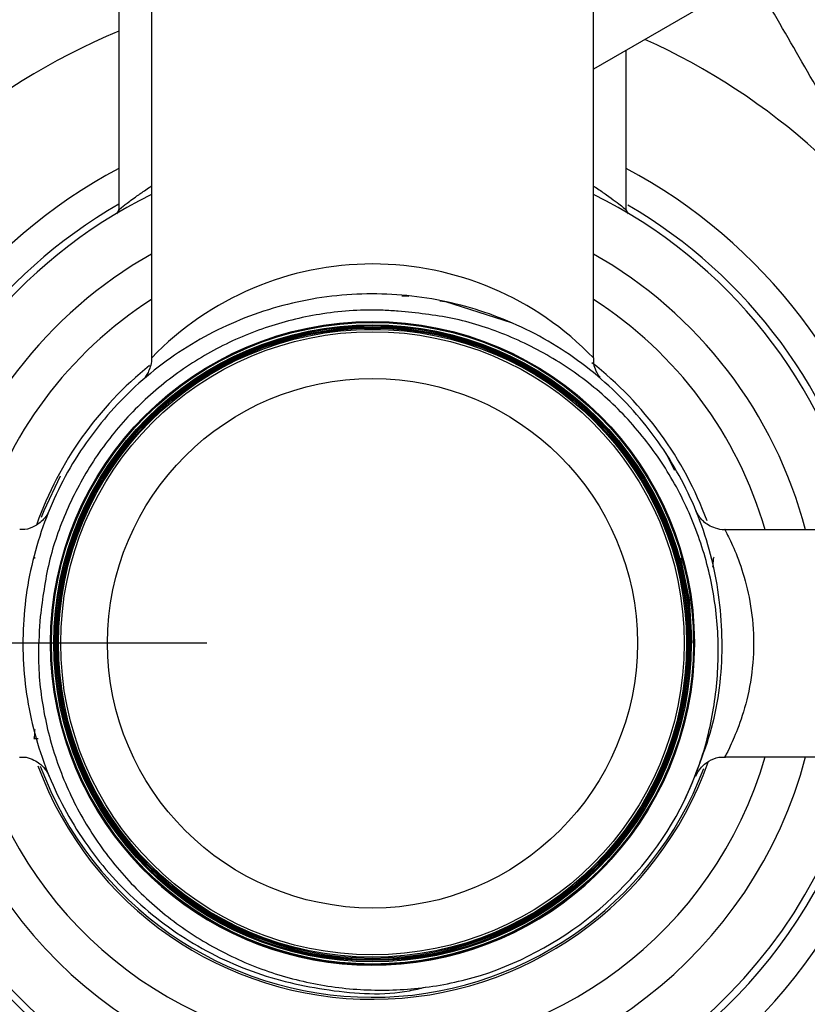
# Model space of a CAD drawing. Extents: x 0 to 16.5, y 0 to 11.7.
# Drawn here: x 9.8 to 10, y 6.4 to 6.6 of the extents above; entities that cross this region are included whole.
import ezdxf

# ---------------------------------------------------------------- set-up
doc = ezdxf.new("R2010")
doc.units = 0
doc.linetypes.add('SLD-SOLID', pattern=[0])
doc.layers.get('0').update_dxf_attribs({"linetype": 'CONTINUOUS'})
doc.layers.add('BRAND_TABLE', color=5, linetype='SLD-SOLID')
doc.styles.add('SLDTEXTSTYLE14', font='TXT', dxfattribs={"width": 0.75})
doc.dimstyles.new('SLDDIMSTYLE1', dxfattribs={"dimtxt": 0.1377952755905512, "dimasz": 0.13, "dimexe": 0, "dimexo": 0.0625, "dimgap": 0.0344488188976378, "dimtad": 1, "dimlfac": 10, "dimrnd": 1e-09, "dimzin": 12, "dimtxsty": 'SLDTEXTSTYLE14', "dimsah": 1, "dimcen": 0.09, "dimazin": 3, "dimtfac": 1, "dimtmove": 0, "dimatfit": 3, "dimtolj": 1, "dimtzin": 12})

# ---------------------------------------------------------------- blocks, each defined once
blk = doc.blocks.new('_D_2')
at = {"layer": 'BRAND_TABLE'}
for p, q in [((8.094369427721833, 6.437403004937576), (8.094369427721833, 6.687403004937576)), ((9.88923392467473, 6.437403004937576), (8.054999348981676, 6.437403004937576)), ((8.094369427721833, 5.662883030736519), (8.094369427721833, 6.437403004937576)), ((8.562462271101523, 5.662883030736519), (8.054999348981676, 5.662883030736519)), ((8.094369427721833, 5.662883030736519), (8.094369427721833, 5.412883030736519))]:
    blk.add_line(p, q, dxfattribs=at)
for points in [[(8.094369427721833, 6.437403004937576), (8.114369427721833, 6.567403004937576), (8.074369427721834, 6.567403004937576)], [(8.094369427721833, 5.662883030736519), (8.074369427721834, 5.532883030736519), (8.114369427721833, 5.532883030736519)]]:
    blk.add_solid(points, dxfattribs=at)
at = {"layer": 'BRAND_TABLE', "insert": (7.916741990139985, 5.847229276253782), "char_height": 0.1377952755905512, "attachment_point": 1, "rotation": 90, "style": 'SLDTEXTSTYLE14'}
blk.add_mtext('7.75', dxfattribs=at)

msp = doc.modelspace()

# ---------------------------------------------------------------- linework, layer by layer
at = {"color": 7, "linetype": 'SLD-SOLID'}
for p, q in [((9.868322753413587, 6.636739359771141), (9.868322753413587, 6.540094020124617)), ((9.876104003429214, 6.594883319898199), (9.876104003429214, 6.505301463242939)), ((9.981104003429216, 6.505249020249279), (9.981104003429216, 6.594883319898199)), ((10.01388525341431, 6.592852432354388), (9.981104003429211, 6.573926168851118)), ((9.988885253413589, 6.540491227533731), (9.988885253413587, 6.57841867562423)), ((9.86832275259706, 6.540491233310441), (9.867794752147285, 6.539492219658766)), ((9.989413249541862, 6.539492222058922), (9.988885252131393, 6.540491229959732)), ((9.935582827911315, 6.519995114937339), (9.937245964449904, 6.519953321217923)), ((9.944645981749547, 6.518821988808396), (9.945770222004064, 6.51868086011092)), ((9.961852348945062, 6.513529979929838), (9.945771320023603, 6.518680628196913)), ((10.00041531074038, 6.47846387633178), (9.998366220940566, 6.482502914114797)), ((10.09592683807488, 6.46440300493756), (10.01245472543697, 6.46440300493756)), ((9.848338463808304, 6.457595334588444), (9.848387467985392, 6.45790300493756)), ((9.854901900346517, 6.416903004937561), (9.855051387420133, 6.416903004937561)), ((9.848141347248093, 6.4147720370134), (9.849125599216597, 6.4147720370134)), ((10.01249494304442, 6.410403004937561), (10.09592683807488, 6.410403004937561))]:
    msp.add_line(p, q, dxfattribs=at)
at = {"color": 7, "linetype": 'SLD-SOLID', "flags": 128}
for points in [[(9.84996572571438, 6.467379907718509), (9.850596408271002, 6.468984780060413), (9.854443807533707, 6.477188162558465)], [(10.00459828648172, 6.437403004937578), (10.00389047162831, 6.447750891813124), (10.00185487371094, 6.457637654914935)], [(10.00460864165076, 6.437403004937578), (10.00390073034875, 6.447752301841793), (10.00186522717793, 6.45763906498152)]]:
    msp.add_lwpolyline(points, dxfattribs=at)
at = {"color": 7, "linetype": 'SLD-SOLID'}
for centre, radius in [((9.92860400343727, 6.437403004937569), 0.07650000000000112), ((9.928604003416025, 6.437403004937578), 0.07627625833745277), ((9.928604003416025, 6.437403004937578), 0.07626590316841586), ((9.928604003415751, 6.437403004937578), 0.07573301813228817), ((9.92860400341575, 6.437403004937578), 0.0757226629632548), ((9.928604003415618, 6.437403004937578), 0.07546139802970764), ((9.92860400341561, 6.437403004937578), 0.0754510428606725), ((9.928604003415478, 6.437403004937578), 0.07518977792712711), ((9.928604003415476, 6.437403004937578), 0.07517942275809197), ((9.928604003415344, 6.437403004937578), 0.07491815782454658), ((9.928604003415336, 6.437403004937578), 0.07490780265550967), ((9.928604003415206, 6.437403004937578), 0.0746465377219625), ((9.928604003415202, 6.437403004937578), 0.07463618255292737), ((9.928604003415066, 6.437403004937578), 0.07408278351312525), ((9.928604003414895, 6.437403004937578), 0.06295000000000073)]:
    msp.add_circle(centre, radius, dxfattribs=at)
for centre, radius, start, end in [((9.928604003395643, 6.43740300493757), 0.2755905511811017, 8.214244444762436, 75.88293522249819), ((9.928604003395643, 6.43740300493757), 0.2637795275590551, 8.584762747227053, 76.78952153680501), ((9.928604003409003, 6.437403004937569), 0.1575000000000002, 112.5033900400676, 150.0000000000023), ((9.928604003409003, 6.437403004937569), 0.1574999999999997, 30.0000000000002, 65.73350895163671), ((9.928604003409001, 6.437403004937569), 0.1279999999999993, 118.0958031767858, 167.2134591566116), ((9.928604003409003, 6.437403004937569), 0.1280000000000008, 118.0958031767865, 167.2134591566118), ((9.928604003409001, 6.437403004937569), 0.1280000000000018, 12.78654083962157, 61.90419681856066), ((9.928604003409003, 6.437403004937569), 0.1280000000000001, 12.78654083962175, 61.90419681856156), ((9.928604003426805, 6.437403004937569), 0.1188976377952751, 116.203220875675, 166.8744216929881), ((9.928604003426805, 6.437403004937569), 0.1188976377952769, 13.12557830701167, 63.79677912173709), ((9.92860400341211, 6.437403004937569), 0.1205624999999999, 119.9999999991906, 167.0588442088664), ((9.92860400341211, 6.437403004937569), 0.1205625000000016, 12.94115579113339, 59.78376602649954), ((9.928604003427006, 6.437403004937569), 0.1063976377952757, 119.5664081787273, 165.2995801565927), ((9.928604003427006, 6.437403004937569), 0.1063976377952771, 14.70041984340705, 60.43359181853791), ((9.928604726522783, 6.454713613020728), 0.07286975682300496, 43.90805875858764, 136.0347709620343), ((9.928604003427006, 6.437403004937569), 0.09714566929133879, 122.7126113443853, 163.8631138545168), ((9.928604003427006, 6.437403004937569), 0.09714566929134014, 16.1368861454829, 57.28738865251851), ((9.928604003426807, 6.437403004937569), 0.08464566929133922, 128.7516850846544, 160.4274805266376), ((9.928604003426807, 6.437403004937569), 0.08464566929133913, 20.09363256783532, 51.98802001116801), ((9.928604003416156, 6.437403004937578), 0.07653752327099816, 195.5472088182576, 0), ((9.92860400341211, 6.437403004937569), 0.1205625000000002, 192.9411557911436, 251.3061962866925), ((9.928604003426807, 6.437403004937569), 0.1188976377952765, 193.1255783070208, 346.8744216929807), ((9.928604003427006, 6.437403004937569), 0.1063976377952773, 194.7004198434176, 345.2995801565845), ((9.928604003427006, 6.437403004937569), 0.09714566929133925, 196.1368861454944, 343.8631138545074), ((9.92860400341211, 6.437403004937569), 0.1205625000000008, 288.6938037275211, 347.0588442088582), ((9.928604003426807, 6.437403004937569), 0.0846456692913381, 200.1100572662573, 340.4668673412319), ((9.92860400341649, 6.437403004937578), 0.08415814529973611, 200.2908602043957, 339.303157911457), ((9.928604003409003, 6.437403004937569), 0.1280000000000011, 195.9979783632158, 252.42901578811), ((9.928604003409001, 6.437403004937569), 0.1280000000000006, 197.7217879661555, 252.4290157881107), ((9.92860400343727, 6.437403004937569), 0.08307086614173381, 287.9999999999985, 333.1117091559682), ((9.928604003409001, 6.437403004937569), 0.1280000000000002, 287.5709842281099, 342.281223939077), ((9.928604003409003, 6.437403004937569), 0.1279999999999997, 287.5709842281091, 342.2782120416771), ((9.928604003409003, 6.437403004937569), 0.1575000000000052, 210.0000000000032, 255.7978835309193), ((9.928604003409003, 6.437403004937569), 0.1574999999999997, 284.2021164820434, 330.0000000000006)]:
    msp.add_arc(centre, radius, start, end, dxfattribs=at)
for points, knots in [([(10.06500300450505, 6.51615300493757), (10.06392479194755, 6.518020523868524), (10.05930246464865, 6.52602662959942), (10.05114238021939, 6.540160310424937), (10.04053761842567, 6.55852829665374), (10.02998022973244, 6.57681423026554), (10.02301808144915, 6.588873024821927), (10.01953667080615, 6.594903004937569)], [0, 0, 0, 0, 0.07008231915868565, 0.3004448564085274, 0.5308433266891736, 0.7653989876055617, 1, 1, 1, 1]), ([(9.868325526699007, 6.540493436800695), (9.868324608112689, 6.540492705297023), (9.867957029903733, 6.54019998940899), (9.868899770361324, 6.540975652063089), (9.870302127600256, 6.542041772353291), (9.871514692015083, 6.542939176741345), (9.872814333295302, 6.543877009125148), (9.874138647994839, 6.544807420054742), (9.875159336647895, 6.545506996897644), (9.875865412593727, 6.545966887089636), (9.876104003429212, 6.54612228904857)], [0, 0, 0, 0, 0.0009200689569100264, 0.3681714967595636, 0.4981711214067704, 0.6322569717898898, 0.7706517001979107, 0.8581881483698862, 0.9520802140879923, 1, 1, 1, 1]), ([(9.981104003429211, 6.546114809851861), (9.981344839170148, 6.545961478205921), (9.982532706242685, 6.545205205018715), (9.98512946958938, 6.543352725382483), (9.988223963733578, 6.541054867046838), (9.988671138310222, 6.540673716492457), (9.988885012458478, 6.540491420238526)], [0, 0, 0, 0, 0.04634834338493798, 0.2286025768421434, 0.6310569172270094, 1, 1, 1, 1]), ([(10.00269407591801, 6.399834002271328), (10.00527588399465, 6.405937320266561), (10.01041425354382, 6.418084274031049), (10.01240159368384, 6.437928139904145), (10.01003438479865, 6.457359895490772), (10.00324573562281, 6.475485310643858), (9.992662443392913, 6.491423165738177), (9.978749041469328, 6.504549119427299), (9.962217686497643, 6.514161164619772), (9.943927145446052, 6.519786672233808), (9.924856087714126, 6.521122625143193), (9.905969156044602, 6.518082403136088), (9.888254512941437, 6.510848351331072), (9.872665495451717, 6.49980013327224), (9.859974567104521, 6.485480743379124), (9.8508506866051, 6.468664488320738), (9.845794356248817, 6.450232056720337), (9.84504557233815, 6.431111115080631), (9.848639946438475, 6.412325215561926), (9.85641469680277, 6.394855169411333), (9.867950348325866, 6.379580682651643), (9.882624797419933, 6.367353784615949), (9.899731936952863, 6.358682875625713), (9.918271321851856, 6.354466187899288), (9.932475049974189, 6.353539984761018), (9.939910994448825, 6.355336650490781), (9.94115193434233, 6.355636485190591)], [0, 0, 0, 0, 0.04475196592476977, 0.08906631792457341, 0.1334312428227432, 0.1766013960924132, 0.2191510724981506, 0.2621655490654604, 0.3052449687307842, 0.3477661344429283, 0.3909040654646956, 0.4338210128958215, 0.4764391921831845, 0.5196282546082641, 0.562321112758819, 0.6051523499761821, 0.6483197081306098, 0.690865007613691, 0.733887302577345, 0.7769603386036227, 0.8194833622296172, 0.8626255446294147, 0.9055325835172867, 0.9481588369586526, 0.9913485411889337, 1, 1, 1, 1]), ([(9.934722900909309, 6.516370977159082), (9.933534463568465, 6.516446119958168), (9.927573879532634, 6.516822997184465), (9.917100856781557, 6.51617086831712), (9.903741274213898, 6.512987863764137), (9.89139317726564, 6.507756492009523), (9.88012383877515, 6.500493508225094), (9.870205080889326, 6.491474425682761), (9.861966653491574, 6.480890313583505), (9.855675037342406, 6.46918712287217), (9.851331366739297, 6.456699300313154), (9.850213357618154, 6.44806905337615), (9.849654353057579, 6.443753929907648)], [0, 0, 0, 0, 0.02880173004483425, 0.1444545087988559, 0.2520404212213978, 0.3596263336439394, 0.4672122460664811, 0.5747981584890225, 0.6823840709115635, 0.7899699833341041, 0.8949849916670521, 1, 1, 1, 1]), ([(10.00269407591802, 6.399834002271334), (10.00393628141067, 6.402673913348303), (10.00704238208467, 6.409775032899303), (10.01000594942842, 6.421888270182771), (10.01116638706035, 6.43576711381504), (10.00994091455222, 6.449588490477968), (10.00641588307109, 6.46292798878105), (10.00073706373615, 6.475503353489357), (9.992991074217095, 6.486922817715393), (9.983482630273981, 6.496868671978563), (9.972424963764226, 6.504999335754338), (9.96038768223019, 6.511036774241118), (9.947702570340626, 6.515055413767393), (9.939049337277778, 6.515932468202213), (9.934722900909309, 6.516370977159082)], [0, 0, 0, 0, 0.05838883967764154, 0.1459996879330655, 0.2336105608984425, 0.3199817065690012, 0.4062827135978272, 0.4925837154657405, 0.578907935551866, 0.6652229313214085, 0.7507920519615822, 0.8363611799654324, 0.9181839969928828, 1, 1, 1, 1]), ([(9.876097700667861, 6.505293127459668), (9.876099872230379, 6.505278138022721), (9.876186721644475, 6.504678650876682), (9.875945146617923, 6.503562626977191), (9.875480610359253, 6.502157720761927), (9.874976360017243, 6.501236696832824), (9.874638842116179, 6.500812004836196), (9.874551247121424, 6.500701785813441)], [0, 0, 0, 0, 0.009210095697066838, 0.3683483244700316, 0.670113640915396, 0.9143855961327235, 1, 1, 1, 1]), ([(9.982693105484252, 6.500661746079905), (9.982601793724, 6.50077232297018), (9.982236353851324, 6.50121486404694), (9.981687735347176, 6.502262525114193), (9.981149779324626, 6.503698317672701), (9.981192201971119, 6.504778534504129), (9.981210761652296, 6.505251123596265)], [0, 0, 0, 0, 0.08709849483975063, 0.3485779134710632, 0.7150063177012158, 1, 1, 1, 1]), ([(9.85175759083272, 6.468956039177614), (9.851760175448472, 6.468962250629848), (9.85176444737028, 6.468972517083667), (9.851744291384502, 6.468924582904416), (9.851701333519621, 6.468827054112839), (9.851629310166205, 6.468669491052559), (9.851465370305249, 6.468337325575644), (9.851033557048183, 6.467590472734639), (9.849961136852848, 6.466235740320121), (9.847979464690289, 6.464954704957676), (9.84600691767725, 6.464311061759463), (9.84497999678485, 6.464456203096292), (9.844787421067625, 6.46448342106142)], [0, 0, 0, 0, 0.06395153588052475, 0.1057008031329186, 0.122712970262068, 0.1380528977176333, 0.1725166789121317, 0.2339377678379545, 0.4010708493356954, 0.6873429375389255, 0.9413682606963115, 1, 1, 1, 1]), ([(10.01241286115397, 6.464432222709592), (10.01235468943828, 6.464421617084899), (10.01158870547839, 6.464281966082648), (10.01019065853103, 6.464669386980873), (10.00851494079871, 6.46537443296085), (10.00729137291591, 6.46630614837272), (10.0064556657867, 6.467218735720791), (10.00593573087229, 6.467984305902635), (10.00565794859659, 6.468502970112012), (10.00553748227065, 6.468759118061923), (10.00549815966253, 6.468846387334398), (10.00547344844762, 6.468902530049933), (10.00545229736854, 6.468951616452625), (10.00543596593998, 6.468990501823823), (10.005461400992, 6.468928998819551), (10.00554279261163, 6.468737536126605), (10.00574778341205, 6.468213988739123), (10.0058162345924, 6.468039164129597)], [0, 0, 0, 0, 0.01057746419762374, 0.1392801951175966, 0.2470240702474959, 0.3377634314050321, 0.4116479707444036, 0.4676105954878334, 0.5040183274967729, 0.5153831308483358, 0.5227781141903174, 0.5305455749166498, 0.5428364803136704, 0.5691728089549983, 0.6501101216652031, 0.8831636584957392, 1, 1, 1, 1]), ([(10.0124526697671, 6.464198318156923), (10.01241992558351, 6.464261591852404), (10.01219223076317, 6.46470158122282), (10.01334779983999, 6.462523331421663), (10.01548634111307, 6.457749307205529), (10.01779240747248, 6.450593597122864), (10.01924073660251, 6.441967046002333), (10.01922547353003, 6.432525312234485), (10.01768274257364, 6.423724292332632), (10.01534410511068, 6.416726204465453), (10.01334233088845, 6.412289528213628), (10.01224219857108, 6.41020090519953), (10.0124494953375, 6.41060094630907), (10.01249287645085, 6.41068466314179)], [0, 0, 0, 0, 0.01821938583261369, 0.1266930284505623, 0.236570216552753, 0.3421803660043763, 0.4473100945690777, 0.5547778266325232, 0.6645372700072217, 0.7733254604723014, 0.8749243931449556, 0.9738253559280785, 1, 1, 1, 1]), ([(10.00950789292107, 6.455490984875085), (10.00952228532943, 6.455778121318105), (10.0096153692144, 6.457635195892509), (10.00971801547745, 6.457780319768921), (10.00980479082004, 6.457903004937569)], [0, 0, 0, 0, 0.1546176157802261, 1, 1, 1, 1]), ([(9.849654353057579, 6.443753929907648), (9.849437807644325, 6.440660976069733), (9.848907322210815, 6.433083965165394), (9.850196808696477, 6.420995972935448), (9.853699028370942, 6.407933941598348), (9.859427273106085, 6.395667311202852), (9.867087726172462, 6.384495306421138), (9.876541207408199, 6.374770371445548), (9.887503183702696, 6.366668217295485), (9.899738023870142, 6.360529849200021), (9.912885201958645, 6.356456148809662), (9.926557147900834, 6.354651432556997), (9.938137419049006, 6.355055461375942), (9.947377272825221, 6.356518640007387), (9.951969554818678, 6.357769925639902), (9.954274312812508, 6.358397916379192)], [0, 0, 0, 0, 0.05831892644114105, 0.1428676807771452, 0.2274164142113733, 0.3119566868886748, 0.3965036762710691, 0.4813274473791919, 0.5661512088454447, 0.6519948582026404, 0.7378468953433297, 0.8241407180704531, 0.9104345405595617, 0.9550492088877608, 1, 1, 1, 1]), ([(9.848141349489362, 6.414772421665798), (9.848228347211718, 6.41486754130427), (9.848322862220215, 6.414970880026196), (9.848408589334886, 6.416810689554474), (9.848415407672643, 6.416957019485491)], [0, 0, 0, 0, 0.9204646302960098, 1, 1, 1, 1]), ([(9.844729620416222, 6.410302340010237), (9.845093715134425, 6.410333336589533), (9.846129762680281, 6.410421538720194), (9.847695590187618, 6.409913445795822), (9.849199587433766, 6.409092552137666), (9.850271367492407, 6.408150064168401), (9.850983118610925, 6.407272138931127), (9.851393948404228, 6.406605151249237), (9.851606726769434, 6.406183859330096), (9.851687890797207, 6.406007850926632), (9.85172102568537, 6.405933496503056), (9.851745100255082, 6.405878219828879), (9.851765981329091, 6.405829148491366), (9.851773807704166, 6.405810068255914), (9.851713725540197, 6.405954384464882), (9.851527706634592, 6.406419687303125), (9.851405569793643, 6.406725197211177)], [0, 0, 0, 0, 0.06435082560647985, 0.1831131065903202, 0.2834279925513025, 0.367183088237049, 0.4339836318063801, 0.4825197228252949, 0.5067530912152991, 0.5165522577815147, 0.5239661977943879, 0.5333333581424584, 0.5498959343208705, 0.5900766720851304, 0.7308513339566898, 1, 1, 1, 1]), ([(10.00544006687063, 6.40582433451088), (10.00543995270123, 6.405824054856158), (10.00543370794585, 6.405808758504234), (10.00544354668967, 6.40583283150897), (10.00546205636629, 6.40587625297837), (10.00549220040348, 6.405945524376345), (10.00554506952763, 6.406063069151665), (10.00571825736257, 6.406426615826144), (10.00617000417065, 6.407219069114686), (10.00721790689555, 6.408510330701971), (10.00905097165031, 6.409763972795912), (10.01099910722619, 6.410457388994066), (10.0121529880614, 6.410330805014652), (10.01246646503881, 6.410296415706812)], [0, 0, 0, 0, 0.001207918877839024, 0.06606987379203075, 0.09799964547063054, 0.1171376894195725, 0.1337593090950223, 0.1565912955831888, 0.2445102525834258, 0.4042702386407459, 0.6530543763457799, 0.9057446296808369, 1, 1, 1, 1]), ([(10.01953667080615, 6.279903004937569), (10.02321332060778, 6.286271149195572), (10.03056577610989, 6.299005975685517), (10.04186192197927, 6.318571474260861), (10.05335473946141, 6.338477618061965), (10.06112048067472, 6.351928276401852), (10.06500300450505, 6.358653004937569)], [0, 0, 0, 0, 0.2477111816679849, 0.4953654927331204, 0.7477052806358113, 0.9999999999999999, 0.9999999999999999, 0.9999999999999999, 0.9999999999999999])]:
    msp.add_open_spline(points, degree=3, knots=knots, dxfattribs=at)

# ---------------------------------------------------------------- dimensions: what is measured, and where the dimension line sits
at = {"layer": 'BRAND_TABLE'}
dim = msp.add_linear_dim(base=(8.09436942772183, 6.437403004937576), p1=(8.60183234984168, 5.662883030736519), p2=(9.928604003414888, 6.437403004937576), angle=90.0000000000002, dimstyle='SLDDIMSTYLE1', dxfattribs=at)
dim.commit()
dim.dimension.update_dxf_attribs({"geometry": '_D_2', "text_midpoint": (8.09436942772183, 6.025406226271786), "dimtype": 160})

doc.saveas('drawing.dxf')
